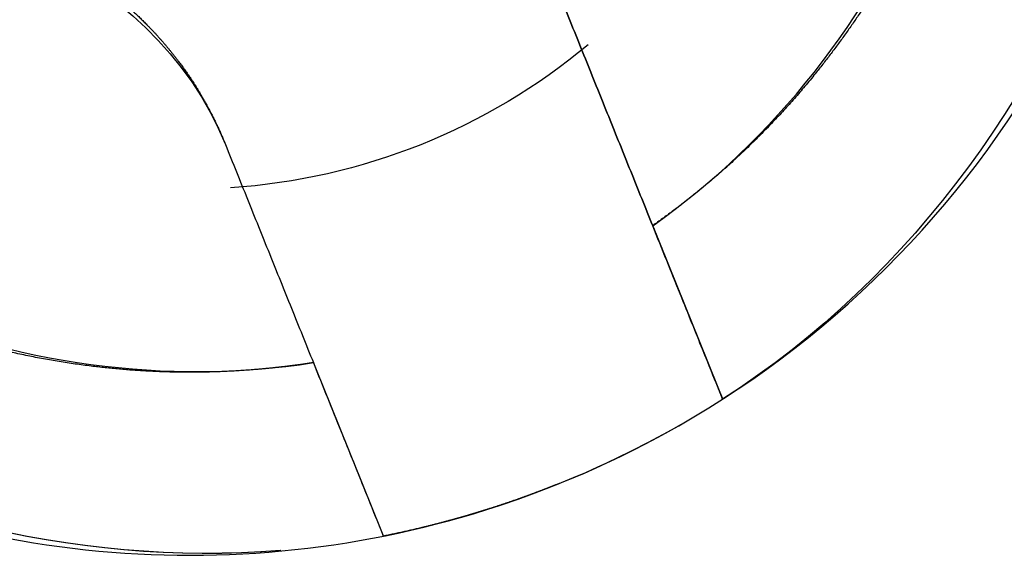
# Model space of a CAD drawing. Units: inches. Extents: x -2.2 to 31.7, y 0.2 to 22.2.
# Drawn here: x 19.5 to 19.7, y 8.4 to 8.4 of the extents above; entities that cross this region are included whole.
import ezdxf

# ---------------------------------------------------------------- set-up
doc = ezdxf.new("R2010")
doc.units = ezdxf.units.IN
doc.header["$LTSCALE"] = 0.5
doc.header["$MEASUREMENT"] = 0
doc.layers.add('1', color=7, linetype='Continuous')

msp = doc.modelspace()

# ---------------------------------------------------------------- linework, layer by layer
at = {"layer": '1', "color": 72, "linetype": 'Continuous'}
for centre, start, end in [((19.56617511723709, 8.494527855090329), 284.2215737961169, 119.9015725560891), ((19.56617511723709, 8.494527855090329), 201.9728632726234, 299.8096210137705), ((19.74538291489936, 8.311847269826925), 104.270778101363, 201.9728632726234)]:
    msp.add_arc(centre, 0.1062992125984252, start, end, dxfattribs=at)
at = {"layer": '1', "color": 72, "linetype": 'Continuous', "extrusion": (0, 0, -1)}
msp.add_arc((-19.56617511723709, 8.494527855090329), 0.06692913385826772, 230.1749694102143, 266.2316281206327, dxfattribs=at)
msp.add_arc((-19.56617511723709, 8.494527855090329), 0.06692913385826772, 230.1749694102143, 266.2316281206327, dxfattribs=at)
at = {"layer": '1', "color": 72, "linetype": 'Continuous'}
for points, degree, knots in [([(19.55226460901702, 8.5998842653884), (19.5984290560156, 8.605611417403736), (19.64727333442911, 8.577624013590887), (19.68310892061255, 8.488806735433686), (19.66482467928372, 8.431484144143202), (19.62351601971637, 8.405020629114393)], 3, [0, 0, 0, 0, 0.4877705998078942, 0.4877705998078942, 1, 1, 1, 1]), ([(19.55229957113722, 8.599897520602989), (19.5984545347663, 8.605602605108816), (19.64727692501371, 8.577616625189464), (19.68310798828449, 8.488808792818356), (19.66482495420007, 8.431485510296497), (19.62351686040953, 8.405019321859273)], 3, [0, 0, 0, 0, 0.487704608336692, 0.487704608336692, 1, 1, 1, 1]), ([(19.57599336567716, 8.388752092925772), (19.5310662582823, 8.385109134057675), (19.48456117997159, 8.412709891202894), (19.45220749007563, 8.492897408164147), (19.46257314874449, 8.539354747419175), (19.49066993095286, 8.56896902224694)], 3, [0, 0, 0, 0, 0.5243242841306112, 0.5243242841306112, 1, 1, 1, 1]), ([(19.57594924774486, 8.388739921775754), (19.53103513844584, 8.385121961815724), (19.4845564623003, 8.412720098496473), (19.45220962567169, 8.492892222425406), (19.4625716235114, 8.539345931209432), (19.49066285964399, 8.56896227664675)], 3, [0, 0, 0, 0, 0.5242592255086238, 0.5242592255086238, 1, 1, 1, 1]), ([(19.65176128817004, 8.507832829688844), (19.65199324394871, 8.506340625255783), (19.65217362458495, 8.504846977850384), (19.65235143328786, 8.503374627418117), (19.6524813186865, 8.501858198323244), (19.65273561172655, 8.498889293668908), (19.65278277994951, 8.495871856202921), (19.65287611472376, 8.48990106003846), (19.65212999471518, 8.483864039698112), (19.65128230310854, 8.47700518132039), (19.64936084261304, 8.470384867474262), (19.64793018342233, 8.465455589525778), (19.645885912107, 8.46064352964208), (19.64317905977583, 8.454271804217786), (19.63951225373789, 8.44843612762628), (19.63678210375836, 8.444091127601203), (19.63349815881843, 8.440034134140845), (19.62915387814738, 8.434667199373443), (19.62404496000882, 8.430078016484163), (19.62024113039102, 8.426661154181364), (19.61599037426494, 8.423672684698317)], 2, [0, 0, 0, 0.03125, 0.03125, 0.0625, 0.0625, 0.125, 0.125, 0.25, 0.25, 0.3928571428571428, 0.3928571428571428, 0.5, 0.5, 0.6428571428571428, 0.6428571428571428, 0.75, 0.75, 0.8928571428571428, 0.8928571428571428, 1, 1, 1]), ([(19.51877519386358, 8.454176213064262), (19.51968203529248, 8.454541474895054), (19.52059752302832, 8.454860996024713), (19.52149273592572, 8.455173440883406), (19.52243753645118, 8.455452225706308), (19.52426572552043, 8.455991674354102), (19.52617061607128, 8.456354025232926), (19.52991781025861, 8.457066821622357), (19.53384898640892, 8.45703498493988), (19.53537934045762, 8.457022591347208), (19.5369401491608, 8.456886740807587), (19.53922846435917, 8.45668756915132), (19.54153255809333, 8.456208851604558), (19.54531820889009, 8.455422313524332), (19.54890886547395, 8.453897965814024), (19.55246392468816, 8.452388730317214), (19.55569105255088, 8.450189961350768), (19.55888847011238, 8.448011435179483), (19.56161773735873, 8.445230035215816), (19.56339099718987, 8.443422903709548), (19.56492081828249, 8.44140549612682), (19.56604554491414, 8.439922295217809), (19.56704136100566, 8.438304270390873), (19.56875342941076, 8.43552246237589), (19.57001647683384, 8.432396931175873)], 2, [0, 0, 0, 0.03125, 0.03125, 0.0625, 0.0625, 0.125, 0.125, 0.25, 0.25, 0.3, 0.3, 0.375, 0.375, 0.5, 0.5, 0.625, 0.625, 0.75, 0.75, 0.8316326530612244, 0.8316326530612244, 0.8928571428571428, 0.8928571428571428, 1, 1, 1]), ([(19.57948009183561, 8.40894168415738), (19.57798788685037, 8.408709728403453), (19.57649423895561, 8.408529347797757), (19.57502188804083, 8.40835153912495), (19.57350545851434, 8.40822165376328), (19.57053655301463, 8.407967360795578), (19.56751911494796, 8.407920192669756), (19.5615483175946, 8.407826858087704), (19.55551129707988, 8.408572978384449), (19.54865243894814, 8.409420670263597), (19.54203212525787, 8.411342131049178), (19.53710284742666, 8.412772790455517), (19.5322907876118, 8.414817061996537), (19.52591906233794, 8.417523914601384), (19.52008338583357, 8.4211907209619), (19.51573838587285, 8.423920871181931), (19.51168139244065, 8.42720481639129), (19.50631445801582, 8.431549097171615), (19.50172527633472, 8.436658014353519), (19.49830841493238, 8.440461843258031), (19.49531994684508, 8.444712598062488)], 2, [0, 0, 0, 0.03125, 0.03125, 0.0625, 0.0625, 0.125, 0.125, 0.25, 0.25, 0.3928571428571428, 0.3928571428571428, 0.5, 0.5, 0.6428571428571428, 0.6428571428571428, 0.75, 0.75, 0.8928571428571428, 0.8928571428571428, 1, 1, 1]), ([(19.6235160197164, 8.405020629114414), (19.62340423009266, 8.405297578006014), (19.62318037311388, 8.405852163843855), (19.62146363200634, 8.410106521482735), (19.61898699338546, 8.41625032888399), (19.61700408291085, 8.421161819633586), (19.61599037426493, 8.423672684698316)], 3, [0, 0, 0, 0, 0.2459751973564023, 0.4925614979974938, 0.7405859703020012, 1, 1, 1, 1]), ([(19.61599037426494, 8.423672684698317), (19.61603777428603, 8.423555205362657), (19.61608514126675, 8.42343780791641), (19.61613241165845, 8.423320649862783), (19.61617966388715, 8.423203536825515), (19.61622621402013, 8.423088163908561), (19.61627394212613, 8.422969871425632), (19.61632097953574, 8.422853290810174), (19.61636797598369, 8.422736811716762), (19.61641435230913, 8.422621869575856), (19.61646176545983, 8.422504357698905), (19.61650857006139, 8.422388354090241), (19.61655531055455, 8.42227250937206), (19.61660151438145, 8.42215799476292), (19.61664861126786, 8.42204126673623), (19.61669518319891, 8.421925839793474), (19.61674166759974, 8.42181062979141), (19.61678770002534, 8.421696539994535), (19.6168344795502, 8.421580598537606), (19.6168808189097, 8.421465748015532), (19.61692704711925, 8.421351172974813), (19.61697290901338, 8.421237505834355), (19.61701937030687, 8.421122353103033), (19.61706547715345, 8.421008078856289), (19.61711144911308, 8.420894138922264), (19.61715714110443, 8.420780892880048), (19.61720328353787, 8.420666530432511), (19.6172491578886, 8.420552832418776), (19.61729487358123, 8.420439527633768), (19.61734039604596, 8.420326701757512), (19.61738621924318, 8.42021313052604), (19.61743186107278, 8.420100008808022), (19.61747732052371, 8.419987339109325), (19.61752267357669, 8.419874933114322), (19.61756817742282, 8.41976215338362), (19.61761358666329, 8.41964960812983), (19.61765878994051, 8.41953757334893), (19.61770397342945, 8.4194255876126), (19.61774915807678, 8.419313599005253), (19.61779433461763, 8.419201630489532), (19.61783928183163, 8.419090230352587), (19.61788429533431, 8.41897866592143), (19.61792916120507, 8.418867467390935), (19.61797410489401, 8.418756075990718), (19.61801879619708, 8.418645310120297), (19.61806363902168, 8.418534168708907), (19.61810818680767, 8.418423758540671), (19.61815289745183, 8.41831294473401), (19.61819733303685, 8.418202812652057), (19.61824200422563, 8.4180920966342), (19.6182862348846, 8.417982472454456), (19.61833071225216, 8.417872236815887), (19.61837489235094, 8.417762737947868), (19.61841939068702, 8.41765245033953), (19.61846330543586, 8.417543609132293), (19.61850754925819, 8.417433952327595), (19.61855147413935, 8.41732508600773), (19.6185957981566, 8.41721523044269), (19.61863939846143, 8.41710716857418), (19.61868340843561, 8.416998091354174), (19.61872707840209, 8.416889856831645), (19.61877122639784, 8.416780437529887), (19.61881451396133, 8.41667315078012), (19.61885828975295, 8.4165646539736), (19.61890170513915, 8.41645705041961), (19.61894503550065, 8.416349657596449), (19.61898819462675, 8.41624268917439), (19.61903130837804, 8.416135833212234), (19.61907403970878, 8.416029925066379), (19.6191161408296, 8.415925578874319), (19.61915924038525, 8.415818758095575), (19.61920172138187, 8.415713470394298), (19.61924379665616, 8.415609188261982), (19.61928532497446, 8.41550626174142), (19.61932770852151, 8.415401215565595), (19.61936955671568, 8.415297496243607), (19.61941097598129, 8.415194840006418), (19.61945193140519, 8.415093333385096), (19.61949359903551, 8.41499006158445), (19.61953481433557, 8.414887910868924), (19.61957557768417, 8.41478688029969), (19.61961595985817, 8.414686794458703), (19.61965691192727, 8.41458529615214), (19.61969749419706, 8.41448471438056), (19.6197376017648, 8.414385309141798), (19.61977741006251, 8.414286645633617), (19.61981764719677, 8.414186919268664), (19.61985759625551, 8.414087906889065), (19.61989704822318, 8.413990126532738), (19.61993628174313, 8.413892887591633), (19.61997580484403, 8.41379493093402), (19.6200151204668, 8.41369748850386), (19.62005391705931, 8.413601332472513), (19.62009257462399, 8.413505521016907), (19.62013138486903, 8.413409331148214), (19.62017006678779, 8.413313459331848), (19.62020820827319, 8.413218926961124), (19.62024628843147, 8.413124546587596), (19.62028438727179, 8.413030119911241), (19.62032243517692, 8.412935819476036), (19.62035992186482, 8.412842909998567), (19.62039742289787, 8.412749964967162), (19.6204348120523, 8.412657297223102), (19.62047222559472, 8.412564569034227), (19.62050905783421, 8.412473281584846), (19.62054597776487, 8.412381776795867), (19.62058265921055, 8.412290863083799), (19.62061943800433, 8.412199708097774), (19.62065561618133, 8.41211004171996), (19.62069195278688, 8.41201998268241), (19.62072792874656, 8.411930817493328), (19.62076407237196, 8.411841236750469), (19.62079959690622, 8.411753190403907), (19.62083534773418, 8.411664583196123), (19.62087062066031, 8.411577160451694), (19.62090612866723, 8.41148915506758), (19.62094100000885, 8.41140272763669), (19.62097616239578, 8.41131557885991), (19.62101073495182, 8.411229891958893), (19.62104560686353, 8.411143463115057), (19.62107982548923, 8.411058653418305), (19.62111439658202, 8.410972970143913), (19.62114827162108, 8.410889012014927), (19.62118250693825, 8.41080416094892), (19.62121607334736, 8.410720967748755), (19.62125005012653, 8.410636757460392), (19.62128323066808, 8.410554520619794), (19.62131682887298, 8.410471248614861), (19.62134974358325, 8.410389670628042), (19.62138320685863, 8.410306733041276), (19.62141494192036, 8.410228078773132), (19.62144740495464, 8.410147620249848), (19.62147918150561, 8.410068863152041), (19.621510451031, 8.409991362699827), (19.62154246233898, 8.409912023764772), (19.62157397636618, 8.409833917323153), (19.62160478442047, 8.409757560611322), (19.62163515440752, 8.409682289634219), (19.6216661477501, 8.409605473691691), (19.62169671251837, 8.409529719955948), (19.62172655232785, 8.409455763005882), (19.62175602133692, 8.409382725071943), (19.62178599815372, 8.409308428553892), (19.62181561336924, 8.409235028252263), (19.62184448522772, 8.40916347033572), (19.62187305156043, 8.40909266965437), (19.62190201354985, 8.409020888351371), (19.62193067887764, 8.408949842314101), (19.62195858312011, 8.408880682600838), (19.62198624482137, 8.408812124017677), (19.62201419393849, 8.408742853084128), (19.62204190900376, 8.408674162240095), (19.622068846005, 8.408607399801237), (19.62209560086845, 8.408541088784665), (19.62212253931963, 8.408474322752166), (19.62214930370972, 8.408407988124145), (19.62217527388239, 8.408343621936915), (19.62220111945915, 8.408279564556409), (19.62222704969328, 8.408215297355483), (19.62225286296007, 8.408151320054118), (19.62227786675229, 8.40808934900787), (19.62230280036307, 8.408027551903924), (19.62232772505943, 8.407965776894077), (19.62235258672229, 8.407904158110618), (19.6223766246147, 8.407844581014107), (19.62240064336526, 8.40778505136001), (19.62242456541809, 8.407725761367953), (19.62244847496723, 8.407666502365865), (19.62247154746961, 8.407609317955622), (19.62249464826922, 8.407552063411648), (19.62251757076925, 8.407495250777108), (19.62254052766953, 8.407438352882727), (19.62256263531702, 8.407383559832416), (19.62258481489977, 8.407328588493034), (19.62260674111292, 8.407274245121542), (19.62262874480793, 8.407219709713923), (19.62264988815695, 8.407167306644489), (19.62267114310545, 8.407114626979537), (19.6226920764491, 8.407062744401257), (19.62271312636548, 8.407010572901413), (19.62273330598937, 8.406960558391845), (19.62275363276062, 8.406910179182573), (19.62277357677778, 8.40686074861625), (19.62279367232977, 8.40681094247601), (19.62281288881431, 8.406763315074476), (19.62283228376689, 8.406715245345982), (19.62285124209896, 8.406668257766523), (19.62287038269293, 8.406620818457181), (19.62288863663175, 8.406575576692388), (19.62290709605423, 8.40652982564334), (19.62292507241266, 8.406485271852073), (19.62294325745167, 8.406440200853101), (19.62296054944169, 8.40639734324558), (19.6229787020788, 8.406352352553613), (19.62299478068581, 8.406312502274503), (19.6230117853346, 8.406270356832444), (19.62302792336232, 8.406230359281135), (19.62304380371508, 8.406191000368434), (19.62305997747121, 8.406150914265474), (19.62307589972065, 8.406111451513267), (19.62309094301249, 8.406074167227521), (19.62310577168285, 8.406037414873769), (19.62312081998615, 8.406000118167277), (19.62313565942164, 8.40596333913252), (19.6231496083922, 8.405928767084742), (19.62316338283485, 8.405894627598398), (19.62317730823063, 8.405860113979914), (19.62319106440555, 8.405826019769535), (19.62320391950144, 8.405794158852796), (19.62321663696554, 8.405762639051758), (19.62322944220464, 8.405730901703384), (19.62324211464259, 8.405699493498144), (19.62325387634023, 8.405670342531682), (19.62326553388105, 8.405641449714354), (19.6232772219082, 8.405612481337688), (19.62328881010563, 8.405583760385564), (19.62329947890855, 8.405557318121403), (19.62331007340208, 8.405531060030524), (19.62332064734129, 8.405504852882824), (19.62333115077066, 8.405478820491354), (19.62334072720641, 8.405455085621956), (19.62335025536678, 8.405431470401433), (19.62335971850392, 8.405408016338793), (19.62336913661711, 8.405384673866454), (19.62337762123381, 8.40536364503334), (19.62338607963336, 8.40534268117855), (19.62339443539609, 8.405321971705597), (19.62340276762823, 8.405301320552407), (19.62341016099075, 8.40528299635556), (19.6234175460824, 8.405264692657786), (19.62342479801779, 8.405246718983232), (19.62343204379131, 8.40522876058069), (19.62343834647723, 8.405213139588614), (19.62344465461895, 8.405197505074494), (19.62345080636904, 8.405182258171703), (19.62345696509792, 8.40516699397224), (19.62346217769324, 8.405154074732499), (19.62346740517412, 8.405141118599435), (19.62347246044983, 8.405128589271005), (19.62347753154394, 8.405116020737202), (19.62348165463879, 8.405105801787219), (19.62348579770622, 8.40509553333591), (19.62348976026015, 8.405085712281139), (19.62349374312969, 8.405075840874819), (19.62349677731389, 8.40506832075277), (19.62349983220146, 8.405060749318112), (19.62350270580001, 8.405053627202108), (19.62350559985982, 8.40504645437358), (19.62350754571852, 8.405041631629155), (19.62350950867408, 8.405036766510749), (19.62351129706941, 8.40503233403391), (19.62351310174318, 8.40502786121153), (19.62351395985269, 8.405025734416373), (19.62351482716598, 8.405023584809957), (19.62351553406835, 8.405021832776544), (19.62351662299747, 8.405019133902861), (19.6235159471521, 8.405020808962554)], 2, [0, 0, 0, 0.0078125, 0.0078125, 0.015625, 0.015625, 0.0234375, 0.0234375, 0.03125, 0.03125, 0.0390625, 0.0390625, 0.046875, 0.046875, 0.0546875, 0.0546875, 0.0625, 0.0625, 0.0703125, 0.0703125, 0.078125, 0.078125, 0.0859375, 0.0859375, 0.09375, 0.09375, 0.1015625, 0.1015625, 0.109375, 0.109375, 0.1171875, 0.1171875, 0.125, 0.125, 0.1328125, 0.1328125, 0.140625, 0.140625, 0.1484375, 0.1484375, 0.15625, 0.15625, 0.1640625, 0.1640625, 0.171875, 0.171875, 0.1796875, 0.1796875, 0.1875, 0.1875, 0.1953125, 0.1953125, 0.203125, 0.203125, 0.2109375, 0.2109375, 0.21875, 0.21875, 0.2265625, 0.2265625, 0.234375, 0.234375, 0.2421875, 0.2421875, 0.25, 0.25, 0.2578125, 0.2578125, 0.265625, 0.265625, 0.2734375, 0.2734375, 0.28125, 0.28125, 0.2890625, 0.2890625, 0.296875, 0.296875, 0.3046875, 0.3046875, 0.3125, 0.3125, 0.3203125, 0.3203125, 0.328125, 0.328125, 0.3359375, 0.3359375, 0.34375, 0.34375, 0.3515625, 0.3515625, 0.359375, 0.359375, 0.3671875, 0.3671875, 0.375, 0.375, 0.3828125, 0.3828125, 0.390625, 0.390625, 0.3984375, 0.3984375, 0.40625, 0.40625, 0.4140625, 0.4140625, 0.421875, 0.421875, 0.4296875, 0.4296875, 0.4375, 0.4375, 0.4453125, 0.4453125, 0.453125, 0.453125, 0.4609375, 0.4609375, 0.46875, 0.46875, 0.4765625, 0.4765625, 0.484375, 0.484375, 0.4921875, 0.4921875, 0.5, 0.5, 0.5078125, 0.5078125, 0.515625, 0.515625, 0.5234375, 0.5234375, 0.53125, 0.53125, 0.5390625, 0.5390625, 0.546875, 0.546875, 0.5546875, 0.5546875, 0.5625, 0.5625, 0.5703125, 0.5703125, 0.578125, 0.578125, 0.5859375, 0.5859375, 0.59375, 0.59375, 0.6015625, 0.6015625, 0.609375, 0.609375, 0.6171875, 0.6171875, 0.625, 0.625, 0.6328125, 0.6328125, 0.640625, 0.640625, 0.6484375, 0.6484375, 0.65625, 0.65625, 0.6640625, 0.6640625, 0.671875, 0.671875, 0.6796875, 0.6796875, 0.6875, 0.6875, 0.6953125, 0.6953125, 0.703125, 0.703125, 0.7109375, 0.7109375, 0.71875, 0.71875, 0.7265625, 0.7265625, 0.734375, 0.734375, 0.7421875, 0.7421875, 0.75, 0.75, 0.7578125, 0.7578125, 0.765625, 0.765625, 0.7734375, 0.7734375, 0.78125, 0.78125, 0.7890625, 0.7890625, 0.796875, 0.796875, 0.8046875, 0.8046875, 0.8125, 0.8125, 0.8203125, 0.8203125, 0.828125, 0.828125, 0.8359375, 0.8359375, 0.84375, 0.84375, 0.8515625, 0.8515625, 0.859375, 0.859375, 0.8671875, 0.8671875, 0.875, 0.875, 0.8828125, 0.8828125, 0.890625, 0.890625, 0.8984375, 0.8984375, 0.90625, 0.90625, 0.9140625, 0.9140625, 0.921875, 0.921875, 0.9296875, 0.9296875, 0.9375, 0.9375, 0.9453125, 0.9453125, 0.953125, 0.953125, 0.9609375, 0.9609375, 0.96875, 0.96875, 0.9765625, 0.9765625, 0.984375, 0.984375, 0.9921875, 0.9921875, 1, 1, 1]), ([(19.57948009183561, 8.40894168415738), (19.57952744776555, 8.408824314100125), (19.57957477089777, 8.408707025330907), (19.57962199816419, 8.408589974161806), (19.57966920737322, 8.40847296774733), (19.57971571966492, 8.408357688618704), (19.57976340126196, 8.408239511406652), (19.57981039732907, 8.408123033257151), (19.57985735256398, 8.40800665630887), (19.57990369278409, 8.40789180365378), (19.57995106127929, 8.407774402453988), (19.57999782631957, 8.407658496896591), (19.58004452740788, 8.407542749842001), (19.58009069685602, 8.407428320439411), (19.58013775094975, 8.407311698472913), (19.5801842850992, 8.407196365170599), (19.58023073190492, 8.407081248346724), (19.58027673166885, 8.406967239500684), (19.58032347027337, 8.40685139946343), (19.58036977362938, 8.406736638174763), (19.5804159660551, 8.406622151823035), (19.58046179699511, 8.406508561401317), (19.58050821925012, 8.406393505425537), (19.58055429186987, 8.406279316008842), (19.58060022985843, 8.406165460270937), (19.5806458925938, 8.406052286738673), (19.58069199788002, 8.405938016359233), (19.58073783977916, 8.405824398775689), (19.5807835233149, 8.405711173690428), (19.58082901821265, 8.405598416138004), (19.58087480616307, 8.405484932264521), (19.58092041731498, 8.405371886580099), (19.58096584642452, 8.40525929208151), (19.58101117359075, 8.405146950245918), (19.58105664409925, 8.405034253141398), (19.58110202443475, 8.404921779527594), (19.58114719918727, 8.404809815444182), (19.58119235846149, 8.404697889723213), (19.58123751168858, 8.404585978989864), (19.5812826610961, 8.404474077723176), (19.58132758160317, 8.404362743778446), (19.58137257255558, 8.404251235237346), (19.58141740893105, 8.404140109809923), (19.58146232725739, 8.404028781270057), (19.58150699367222, 8.403918077084299), (19.58155181560424, 8.403806987454459), (19.58159633582667, 8.40369664560157), (19.58164102287819, 8.403585890268452), (19.58168543539441, 8.403475815361741), (19.58173008734243, 8.403365147031444), (19.58177429237543, 8.403255586364809), (19.58181874791974, 8.403145404814406), (19.58186290676974, 8.403035958610776), (19.581907387512, 8.402925714608111), (19.58195127857733, 8.402816932099638), (19.58199550234542, 8.402707324998701), (19.58203940779821, 8.4025985068314), (19.58208371586478, 8.40248869079955), (19.58212729443238, 8.402380682806058), (19.5821712861211, 8.402271650905908), (19.58221493847982, 8.402163460023612), (19.58225907216539, 8.402054076189156), (19.58230233994056, 8.401946838484065), (19.58234609921552, 8.401838382613533), (19.58238949881459, 8.401730818187417), (19.58243278560889, 8.40162353334405), (19.58247600086315, 8.401516425810271), (19.58251912086879, 8.401409554346918), (19.58256185868654, 8.401303630123227), (19.58260396601696, 8.401199268540886), (19.58264707228477, 8.401092431126287), (19.5826895597174, 8.400987127473577), (19.58273164165784, 8.400882828819446), (19.58277317637369, 8.400779886442761), (19.58281556680573, 8.400674823202708), (19.5828574216178, 8.4005710874785), (19.58289884772847, 8.400468414276073), (19.58293980973931, 8.400366891329234), (19.58298148442603, 8.400263602039539), (19.58302270652609, 8.400161434470455), (19.58306347689843, 8.400060386493106), (19.58310386585017, 8.399960283853718), (19.58314482514567, 8.399858767636776), (19.58318541439778, 8.399758168559755), (19.58322552916773, 8.399658745470548), (19.5832653444354, 8.39956006468758), (19.58330558896464, 8.399460319994422), (19.58334554518824, 8.39936128985697), (19.58338500453637, 8.399263491208398), (19.58342424521989, 8.399166234512638), (19.58346377588295, 8.399068259112475), (19.58350309885332, 8.398970798471538), (19.58354190300435, 8.398874623706655), (19.58358056792756, 8.39877879401317), (19.58361938590059, 8.398682584990937), (19.58365807534989, 8.398586694510387), (19.58369622457166, 8.39849214296532), (19.58373431228474, 8.39839774386746), (19.58377241901757, 8.398303297629806), (19.58381047463636, 8.398208978076557), (19.58384796923831, 8.398116048984392), (19.58388547802368, 8.398023084739116), (19.58392287523389, 8.397930397029082), (19.58396029667326, 8.397837649267878), (19.5839971370043, 8.397746341763874), (19.58403406488597, 8.397654817268595), (19.58407075454954, 8.397563883188766), (19.58410754142372, 8.397472708175744), (19.58414372786962, 8.39738302130376), (19.58418007262593, 8.397292942064798), (19.58421605696453, 8.397203756108858), (19.58425220885392, 8.39711415488399), (19.58428774183427, 8.397026087604058), (19.58432350101374, 8.396937459697348), (19.58435878247885, 8.396850015789358), (19.58439429893346, 8.39676198946793), (19.58442917889827, 8.39667554066476), (19.58446434983833, 8.39658837068935), (19.58449893109252, 8.396502662230265), (19.58453381163572, 8.396416211993557), (19.5845680390616, 8.396331380485872), (19.58460261890988, 8.396245675511295), (19.58463650280552, 8.39616169543158), (19.58467074693808, 8.396076822516942), (19.58470432232427, 8.39599360706739), (19.58473830806194, 8.395909374575687), (19.58477149761785, 8.395827115393303), (19.58480510482208, 8.395743821083816), (19.58483802868627, 8.395662220409317), (19.5848715059666, 8.39557924811178), (19.5849032415785, 8.395500592480051), (19.58493571187795, 8.395420115950305), (19.58496749597709, 8.395341340144608), (19.58499877283327, 8.395263821523262), (19.58503079188202, 8.395184463402988), (19.58506231343246, 8.395106338315273), (19.5850931292933, 8.395029962255194), (19.58512350686883, 8.394954672470273), (19.58515450821093, 8.394877836701223), (19.58518508076082, 8.39480206367902), (19.5852149286349, 8.394728086741077), (19.58524440549198, 8.394655029356148), (19.58527439056523, 8.394580712374754), (19.58530401382104, 8.394507292145542), (19.5853328940019, 8.394435713602258), (19.58536146844401, 8.394364892822052), (19.58539043894493, 8.394293090423584), (19.585419112572, 8.394222023816827), (19.5854470253943, 8.394152842838736), (19.58547469546833, 8.394084263503963), (19.58550265335002, 8.39401497084771), (19.58553037697389, 8.393946258791487), (19.58555732281209, 8.393879474450511), (19.5855840863137, 8.393813142024573), (19.58561103378051, 8.393746353647133), (19.58563780698884, 8.393679997163419), (19.58566378625528, 8.393615608437582), (19.58568964073762, 8.393551528984887), (19.5857155802364, 8.393487238821853), (19.58574140258138, 8.393423239020493), (19.58576641572386, 8.39336124479995), (19.58579135850973, 8.393299424955869), (19.58581629271768, 8.39323762637187), (19.58584116371901, 8.393175984443317), (19.58586521121784, 8.393116383537617), (19.58588923941504, 8.393056830470352), (19.58591317122436, 8.392997516297186), (19.58593709037256, 8.392938233504136), (19.58596017273722, 8.392881024650578), (19.58598328325704, 8.39282374601539), (19.58600621575643, 8.392766908597796), (19.58602918251666, 8.392709986265842), (19.58605130028199, 8.392655168138837), (19.58607348986048, 8.39260017202534), (19.58609542631389, 8.392545803273705), (19.58611744013004, 8.39249124278119), (19.58613859385215, 8.392438814002395), (19.58615985907384, 8.392386108875705), (19.58618080289676, 8.39233420032491), (19.58620186319573, 8.392282003092186), (19.58622205344771, 8.39223196224125), (19.58624239077135, 8.39218155687822), (19.58626234550501, 8.39213209975141), (19.58628245170129, 8.392082267229688), (19.58630167906867, 8.3920346128554), (19.58632108485455, 8.39198651627694), (19.58634005413867, 8.39193950155321), (19.58635920563884, 8.391892035213225), (19.58637747071502, 8.391846765844846), (19.58639594125324, 8.391800987245816), (19.58641392879771, 8.391756405730309), (19.58643212500505, 8.391711307051022), (19.58644942838676, 8.391668421209593), (19.58646757400225, 8.391623447920487), (19.58648370062474, 8.391583478636646), (19.58650072589237, 8.391541282091477), (19.58651688334112, 8.391501236405833), (19.58653278437323, 8.391461826240048), (19.58654897653589, 8.391421694517152), (19.58656491845188, 8.391382183022062), (19.58657998020906, 8.391344852970608), (19.58659482861454, 8.391308051704016), (19.58660989436062, 8.391270711766195), (19.58662475250821, 8.391233886354145), (19.58663871899059, 8.391199270903915), (19.58665251221083, 8.391165084877963), (19.58666645409895, 8.39113053038377), (19.58668022802934, 8.391096392167047), (19.5866930996857, 8.391064490205757), (19.58670583495646, 8.391032926271535), (19.58671865575086, 8.39100115036988), (19.58673134498553, 8.390969700534516), (19.58674312229441, 8.390940510876133), (19.58675479665765, 8.390911576365005), (19.58676649931636, 8.390882571724521), (19.58677810334971, 8.39085381152362), (19.5867887868167, 8.390827332915043), (19.5867993971354, 8.390801035602038), (19.58680998479545, 8.390774794447697), (19.58682050309795, 8.39074872519368), (19.58683009325259, 8.390724956322487), (19.5868396362283, 8.39070130438267), (19.58684911218813, 8.390677818539407), (19.58685854420981, 8.390654441595357), (19.58686704160207, 8.390633381098462), (19.58687551379516, 8.39061238305682), (19.5868838814944, 8.39059164399965), (19.58689222666867, 8.390570960769834), (19.58689963186513, 8.390552607242974), (19.5869070297174, 8.39053427191843), (19.58691429271426, 8.390516270828428), (19.586921550462, 8.390498282748176), (19.58692786404178, 8.390482634756017), (19.586934183901, 8.390466971200485), (19.58694034584771, 8.39045169902574), (19.58694651558153, 8.39043640755087), (19.58695173813203, 8.390423463637594), (19.58695697627816, 8.390410481071054), (19.58696204089474, 8.390397928591584), (19.58696712202338, 8.390385335187561), (19.58697125413586, 8.390375093887705), (19.5869754068084, 8.39036480163045), (19.58697937785537, 8.390354959525961), (19.58698336978804, 8.390345065656978), (19.58698641205328, 8.39033752550635), (19.58698947547921, 8.390329932909658), (19.58699235672958, 8.390322791828874), (19.58699525888039, 8.390315598947074), (19.58699721188429, 8.39031075849353), (19.5869991823062, 8.390305874870014), (19.58700097751739, 8.390301425500319), (19.5870027893095, 8.390296935035355), (19.58700365362889, 8.390294792849243), (19.58700452733267, 8.390292627404206), (19.58700524021878, 8.390290860540299), (19.58700633529329, 8.39028814643548), (19.58700566208535, 8.390289814958393)], 2, [0, 0, 0, 0.0078125, 0.0078125, 0.015625, 0.015625, 0.0234375, 0.0234375, 0.03125, 0.03125, 0.0390625, 0.0390625, 0.046875, 0.046875, 0.0546875, 0.0546875, 0.0625, 0.0625, 0.0703125, 0.0703125, 0.078125, 0.078125, 0.0859375, 0.0859375, 0.09375, 0.09375, 0.1015625, 0.1015625, 0.109375, 0.109375, 0.1171875, 0.1171875, 0.125, 0.125, 0.1328125, 0.1328125, 0.140625, 0.140625, 0.1484375, 0.1484375, 0.15625, 0.15625, 0.1640625, 0.1640625, 0.171875, 0.171875, 0.1796875, 0.1796875, 0.1875, 0.1875, 0.1953125, 0.1953125, 0.203125, 0.203125, 0.2109375, 0.2109375, 0.21875, 0.21875, 0.2265625, 0.2265625, 0.234375, 0.234375, 0.2421875, 0.2421875, 0.25, 0.25, 0.2578125, 0.2578125, 0.265625, 0.265625, 0.2734375, 0.2734375, 0.28125, 0.28125, 0.2890625, 0.2890625, 0.296875, 0.296875, 0.3046875, 0.3046875, 0.3125, 0.3125, 0.3203125, 0.3203125, 0.328125, 0.328125, 0.3359375, 0.3359375, 0.34375, 0.34375, 0.3515625, 0.3515625, 0.359375, 0.359375, 0.3671875, 0.3671875, 0.375, 0.375, 0.3828125, 0.3828125, 0.390625, 0.390625, 0.3984375, 0.3984375, 0.40625, 0.40625, 0.4140625, 0.4140625, 0.421875, 0.421875, 0.4296875, 0.4296875, 0.4375, 0.4375, 0.4453125, 0.4453125, 0.453125, 0.453125, 0.4609375, 0.4609375, 0.46875, 0.46875, 0.4765625, 0.4765625, 0.484375, 0.484375, 0.4921875, 0.4921875, 0.5, 0.5, 0.5078125, 0.5078125, 0.515625, 0.515625, 0.5234375, 0.5234375, 0.53125, 0.53125, 0.5390625, 0.5390625, 0.546875, 0.546875, 0.5546875, 0.5546875, 0.5625, 0.5625, 0.5703125, 0.5703125, 0.578125, 0.578125, 0.5859375, 0.5859375, 0.59375, 0.59375, 0.6015625, 0.6015625, 0.609375, 0.609375, 0.6171875, 0.6171875, 0.625, 0.625, 0.6328125, 0.6328125, 0.640625, 0.640625, 0.6484375, 0.6484375, 0.65625, 0.65625, 0.6640625, 0.6640625, 0.671875, 0.671875, 0.6796875, 0.6796875, 0.6875, 0.6875, 0.6953125, 0.6953125, 0.703125, 0.703125, 0.7109375, 0.7109375, 0.71875, 0.71875, 0.7265625, 0.7265625, 0.734375, 0.734375, 0.7421875, 0.7421875, 0.75, 0.75, 0.7578125, 0.7578125, 0.765625, 0.765625, 0.7734375, 0.7734375, 0.78125, 0.78125, 0.7890625, 0.7890625, 0.796875, 0.796875, 0.8046875, 0.8046875, 0.8125, 0.8125, 0.8203125, 0.8203125, 0.828125, 0.828125, 0.8359375, 0.8359375, 0.84375, 0.84375, 0.8515625, 0.8515625, 0.859375, 0.859375, 0.8671875, 0.8671875, 0.875, 0.875, 0.8828125, 0.8828125, 0.890625, 0.890625, 0.8984375, 0.8984375, 0.90625, 0.90625, 0.9140625, 0.9140625, 0.921875, 0.921875, 0.9296875, 0.9296875, 0.9375, 0.9375, 0.9453125, 0.9453125, 0.953125, 0.953125, 0.9609375, 0.9609375, 0.96875, 0.96875, 0.9765625, 0.9765625, 0.984375, 0.984375, 0.9921875, 0.9921875, 1, 1, 1]), ([(19.57948009183559, 8.408941684157373), (19.58049294299945, 8.406429686079498), (19.58247427260868, 8.40151573983777), (19.58495484440174, 8.395373554430623), (19.58667068452844, 8.391120783237284), (19.58689414286109, 8.390566457297394), (19.58700573728708, 8.390289628573479)], 3, [0, 0, 0, 0, 0.2594831586287614, 0.507598434634659, 0.7540961243460748, 1, 1, 1, 1]), ([(19.60594881869762, 8.395950092531148), (19.60537326283003, 8.3957182165424), (19.60479583147971, 8.395492622827877), (19.60427106186857, 8.395287603260128), (19.60363871687911, 8.395048978552058), (19.60253257674361, 8.394631560257757), (19.60131210552979, 8.394203166282793), (19.59903084219748, 8.393402426817744), (19.59660935423875, 8.39267744687373), (19.59395760914245, 8.391883529231263), (19.59115391832671, 8.391204633066591), (19.58914711948362, 8.390718699300216), (19.58700573728707, 8.39028962857349)], 2, [0, 0, 0, 0.0625, 0.0625, 0.125, 0.125, 0.25, 0.25, 0.5, 0.5, 0.7857142857142857, 0.7857142857142857, 1, 1, 1])]:
    msp.add_open_spline(points, degree=degree, knots=knots, dxfattribs=at)
for points, degree in [([(19.61599037426493, 8.423672684698321), (19.64225978501525, 8.442141590231351), (19.65669408046055, 8.476101930046038), (19.65176128821588, 8.507832829393955)], 3), ([(19.51877396299805, 8.454179262430213), (19.53789183538009, 8.461890977161643), (19.5623028972078, 8.451514050366692), (19.57001598442218, 8.432396731670323)], 3), ([(19.61599037426494, 8.423672684698321), (19.60652675926316, 8.447127931716807)], 1), ([(19.60652675926316, 8.447127931716812), (19.61599037426494, 8.423672684698317)], 1), ([(19.49531994701672, 8.444712597818363), (19.51378885264026, 8.418443187131686), (19.54774919250467, 8.404008891803393), (19.57948009183559, 8.408941684157384)], 3), ([(19.57001647683383, 8.432396931175884), (19.57948009183561, 8.40894168415738)], 1), ([(19.57001647683384, 8.432396931175868), (19.57948009183561, 8.40894168415738)], 1), ([(19.6059527714466, 8.395940281111084), (19.59983167553881, 8.393470997007867), (19.59348006762633, 8.391573481324833), (19.58700756201344, 8.390280480866306)], 3)]:
    msp.add_open_spline(points, degree=degree, dxfattribs=at)

doc.saveas('drawing.dxf')
